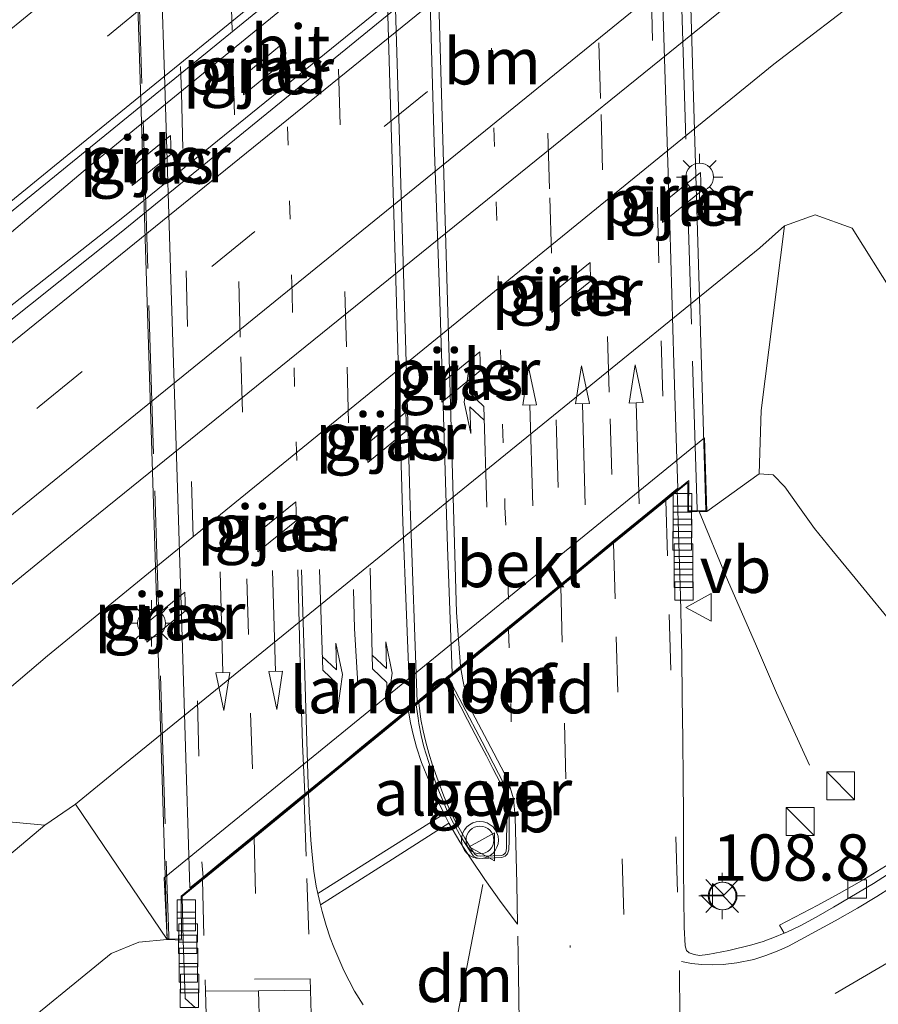
# Model space of a CAD drawing. Units: metres. Extents: x 169998 to 180005, y 482335 to 487502.
# Drawn here: x 172553 to 172599, y 483242 to 483295 of the extents above; entities that cross this region are included whole.
import ezdxf
from ezdxf.enums import TextEntityAlignment as Align

# ---------------------------------------------------------------- set-up
doc = ezdxf.new("R2010")
doc.units = ezdxf.units.M
for name, pattern in [('IE-TERREINAFSCHEIDING', [10, 8, -2]), ('VW-1-3_STREEP', [4, 1, -3]), ('VW-3-9_STREEP', [12, 3, -9])]:
    doc.linetypes.add(name, pattern=pattern)
doc.layers.get('0').update_dxf_attribs({"lineweight": 25})
for name, color, linetype, lineweight in [('B-ME-AM-KILOMETR-S-B1', 7, 'Continuous', 18), ('B-ME-BV-GELEIDECONSTRUCTIE-GELEIDERAIL-L-B1', 213, 'BV-GELEIDERAIL', 18), ('B-ME-GR-BOMENSTRUIKEN-GV-B6', 93, 'Continuous', 18), ('B-ME-GR-STRUIKEN-GV-B6', 93, 'Continuous', 18), ('B-ME-GW-KRUINLIJN-L-B1', 93, 'Continuous', 18), ('B-ME-IE-GRASLAND-GV-B6', 93, 'Continuous', 18), ('B-ME-IE-INRICHTINGSELEMENT-S-B1', 253, 'Continuous', 18), ('B-ME-IE-MEUBILAIR_WEGMEUBILAIR-LICHTMAST-S-B1', 8, 'Continuous', 18), ('B-ME-IE-MEUBILAIR_WEGMEUBILAIR-LICHTMAST-S-B2', 8, 'Continuous', 18), ('B-ME-IE-TERREINAFSCHEIDING-RASTERHEKWERK-L-B1', 8, 'IE-TERREINAFSCHEIDING', 18), ('B-ME-IE-TERREINAFSCHEIDING-RASTERHEKWERK-L-B2', 8, 'IE-TERREINAFSCHEIDING', 18), ('B-ME-KW-LANDHOOFD-GV-B6', 173, 'Continuous', 18), ('B-ME-KW-PIJLER-GV-B6', 173, 'Continuous', 18), ('B-ME-KW-VIADUCT-GV-B7', 173, 'Continuous', 18), ('B-ME-OB-BEKLEDING-GV-B6', 253, 'Continuous', 18), ('B-ME-VH-VERH_SOORT-BETON-OVERIG-GV-B6', 8, 'IE-TERREINAFSCHEIDING-NATUURLIJK-HOUTWAL', 18), ('B-ME-VH-VERH_SOORT-BETON-OVERIG-GV-B7', 8, 'IE-TERREINAFSCHEIDING-NATUURLIJK-HOUTWAL', 18), ('B-ME-VH-VERH_SOORT-BITUMEN-GV-B6', 8, 'IE-TERREINAFSCHEIDING-NATUURLIJK-HOUTWAL', 18), ('B-ME-VH-VERH_SOORT-BITUMEN-GV-B7', 8, 'Continuous', 18), ('B-ME-VH-VERH_SOORT-GV-B6', 8, 'Continuous', 18), ('B-ME-VV-KOLK-S-B1', 8, 'Continuous', 18), ('B-ME-VW-MARKERING-13STREEP-045-L-B1', 255, 'VW-1-3_STREEP', 18), ('B-ME-VW-MARKERING-13STREEP-045-L-B2', 255, 'VW-1-3_STREEP', 18), ('B-ME-VW-MARKERING-39STREEP-015-L-B1', 255, 'VW-3-9_STREEP', 18), ('B-ME-VW-MARKERING-39STREEP-015-L-B2', 255, 'VW-3-9_STREEP', 18), ('B-ME-VW-MARKERING-DRIEHOEK-L-B1', 7, 'VW-HAAIETAND70-R-B', 18), ('B-ME-VW-MARKERING-PIJLLI750-S-B2', 7, 'Continuous', 18), ('B-ME-VW-MARKERING-PIJLRD750-S-B2', 7, 'Continuous', 18), ('B-ME-VW-MARKERING-STREEP-015-L-B1', 7, 'Continuous', 18), ('B-ME-VW-MARKERING-STREEP-015-L-B2', 7, 'Continuous', 18), ('B-ME-VW-MEUBILAIR_WEGMEUBILAIR-RONA-S-B1', 8, 'Continuous', 18), ('B-ME-VW-MEUBILAIR_WEGMEUBILAIR-VERKEERSBORD-S-B1', 8, 'Continuous', 18), ('B-ME-VW-MEUBILAIR_WEGMEUBILAIR-VERKEERSLICHT-S-B1', 13, 'Continuous', 18)]:
    doc.layers.add(name, color=color, linetype=linetype, lineweight=lineweight)
doc.styles.add('NLCS-ISO', font='NLCS-ISO.TTF')
doc.linetypes.add('BV-GELEIDERAIL', pattern='A,10,-3,[108,NLCS.SHX,S=1,R=0,X=0,Y=0],-3', length=16)
doc.linetypes.add('IE-TERREINAFSCHEIDING-NATUURLIJK-HOUTWAL', pattern='A,7,-1.5,[67,NLCS.SHX,S=0.75,R=45,X=0,Y=0],-1.5,7,-1.5,[70,NLCS.SHX,S=0.75,R=0,X=0,Y=0],-1.5', length=20)
doc.linetypes.add('VW-HAAIETAND70-R-B', pattern='A,0,-0.5,[153,NLCS.SHX,S=1,R=180,X=-0.375,Y=0],-0.5', length=1)

# ---------------------------------------------------------------- blocks, each defined once
blk = doc.blocks.new('hecto')
for p, q in [((0, 0.625), (-0.625, 0)), ((0, -0.625), (0, 0.625)), ((-0.625, 0), (0.625, 0)), ((0.625, 0), (0, -0.625))]:
    blk.add_line(p, q)
blk = doc.blocks.new('pijll')
for p, q in [((5.7, 1.05, 0.1), (4, 0.75, 0.1)), ((4, 0.75, 0.1), (5.45, 0.75, 0.1)), ((5.45, 0.75, 0.1), (4.7, 0, 0.1)), ((6.2, 0.75, 0.1), (5.45, 0, 0.1)), ((7.5, 0.75, 0.1), (5.7, 1.05, 0.1)), ((7.5, 0.75, 0.1), (6.2, 0.75, 0.1)), ((0, 0, 0.1), (5.45, 0, 0.1))]:
    blk.add_line(p, q)
blk = doc.blocks.new('pijl')
for p, q in [((0, 0, 0.1), (5.45, 0, 0.1)), ((7.5, 0, 0.1), (5.45, 0.375, 0.1)), ((5.45, 0.375, 0.1), (5.45, -0.375, 0.1)), ((5.45, -0.375, 0.1), (7.5, 0, 0.1))]:
    blk.add_line(p, q)
blk = doc.blocks.new('kast')
blk.add_line((-0.75, -0.75), (0.75, 0.75))
blk.add_lwpolyline([(-0.75, 0.75), (0.75, 0.75), (0.75, -0.75), (-0.75, -0.75)], close=True)
blk = doc.blocks.new('verkeerslicht')
for radius in [1, 0.75]:
    blk.add_circle((0, 0), radius)
blk = doc.blocks.new('lantaarnpaal')
for p, q in [((0, 0.75), (0, 1.25)), ((-0.884, 0.884), (-0.53, 0.53)), ((0.53, 0.53), (0.884, 0.884)), ((-0.75, 0), (-1.25, 0)), ((0.75, 0), (1.25, 0)), ((-0.53, -0.53), (-0.884, -0.884)), ((0.53, -0.53), (0.884, -0.884)), ((0, -0.75), (0, -1.25))]:
    blk.add_line(p, q)
blk.add_circle((0, 0), 0.75)
blk = doc.blocks.new('kolk')
blk.add_lwpolyline([(-0.5, -0.5), (0.5, -0.5), (0.5, 0.5), (-0.5, 0.5)], close=True)
blk = doc.blocks.new('verkeersbord')
for p, q in [((0, 0.75), (-0.75, -0.625)), ((0.75, -0.625), (0, 0.75)), ((-0.75, -0.625), (0.75, -0.625))]:
    blk.add_line(p, q)
blk = doc.blocks.new('wegwijzer')
for q in [(0, 0.75), (-0.53, -0.53), (0.53, -0.53)]:
    blk.add_line((0, 0), q)
blk.add_circle((0, 0), 0.75)

msp = doc.modelspace()

# ---------------------------------------------------------------- linework, layer by layer
at = {"layer": 'B-ME-BV-GELEIDECONSTRUCTIE-GELEIDERAIL-L-B1'}
for points in [[(172321.629, 483093.824, 6.377), (172333.038, 483103.158, 6.401), (172347.438, 483114.912, 6.431), (172364.023, 483128.393, 6.512), (172383.663, 483144.378, 6.542), (172404.333, 483161.246, 6.557), (172425.037, 483178.134, 6.53), (172446.695, 483195.774, 6.539), (172464.294, 483210.103, 6.56), (172490.12, 483231.168, 6.593), (172515.944, 483252.245, 6.584), (172527.274, 483261.402, 6.596), (172533.21, 483266.87, 6.611), (172543.091, 483275.789, 6.692), (172549.062, 483281.086, 6.704), (172556.226, 483287.131, 6.68), (172590.286, 483314.934, 6.659), (172595.497, 483318.915, 6.653), (172600.847, 483322.94, 6.644), (172603.71, 483325.019, 6.635)], [(172527.274, 483261.402, 6.596), (172531.618, 483264.412, 6.599), (172538.075, 483269.181, 6.659), (172545.528, 483274.711, 6.668), (172551.916, 483279.537, 6.665), (172558.234, 483284.518, 6.638), (172589.294, 483309.697, 6.635), (172593.377, 483313.116, 6.668), (172598.398, 483317.489, 6.668), (172605.065, 483323.276, 6.651)], [(172506.433, 483218.114, 5.393), (172508.359, 483219.959, 5.543), (172510.301, 483221.698, 5.63), (172513.307, 483224.312, 5.807), (172516.272, 483226.985, 5.972), (172519.288, 483229.672, 6.128), (172522.23, 483232.379, 6.167), (172530.177, 483239.503, 6.182), (172542.068, 483250.141, 6.158), (172548.952, 483256.436, 6.149), (172554.067, 483260.788, 6.128), (172560.325, 483265.903, 6.089), (172593.288, 483292.731, 6.14), (172598.574, 483296.774, 6.146), (172605.006, 483301.503, 6.137), (172608.247, 483303.849, 5.972), (172613.628, 483307.826, 5.636), (172615.833, 483309.43, 5.498)]]:
    msp.add_polyline3d(points, dxfattribs=at)
at = {"layer": 'B-ME-GR-BOMENSTRUIKEN-GV-B6'}
for points in [[(172539.941, 483236.722, 5.493), (172543.084, 483241.982, 5.493), (172545.792, 483244.799, 5.47), (172553.923, 483251.64, 5.32), (172555.59, 483252.769, 5.373), (172560.541, 483245.465, 11.275)], [(172560.541, 483245.465, 11.275), (172559.007, 483245.328, 11.3), (172557.511, 483244.72, 11.267), (172551.742, 483240.008, 11.22)]]:
    msp.add_polyline3d(points, dxfattribs=at)
at = {"layer": 'B-ME-GR-STRUIKEN-GV-B6'}
msp.add_polyline3d([(172553.923, 483251.64, 5.32), (172545.792, 483244.799, 5.47), (172543.084, 483241.982, 5.493), (172539.941, 483236.722, 5.493), (172537.845, 483232.963, 5.52), (172534.367, 483229.849, 5.537), (172531.02, 483227.622, 5.533), (172509.674, 483214.507, 5.453), (172488.933, 483201.367, 5.503), (172470.5, 483189.51, 5.6), (172485.138, 483201.519, 5.427), (172497.979, 483209.6, 5.433), (172505.782, 483213.449, 5.447), (172519.571, 483222.532, 5.507), (172533.068, 483233.384, 5.43), (172539.181, 483240.224, 5.393), (172543.094, 483245.483, 5.483), (172551.385, 483251.869, 5.307), (172553.923, 483251.64, 5.32)], dxfattribs=at)
at = {"layer": 'B-ME-GW-KRUINLIJN-L-B1'}
msp.add_polyline3d([(172589.672, 483268.573, 11.339), (172592.494, 483270.604, 11.814), (172593.2592, 483270.5539, 11.9995), (172593.884, 483269.917, 12.14), (172594.5988, 483268.9105, 12.2414), (172595.494, 483267.65, 12.1665), (172596.4226, 483266.516, 12.0751), (172597.6827, 483264.9771, 11.8616), (172600.046, 483262.091, 11.3488), (172601.326, 483261.2791, 11.1841), (172602.9266, 483260.5851, 10.9975), (172604.5454, 483260.2811, 10.8219), (172606.1685, 483260.1627, 10.6389), (172607.6711, 483260.2991, 10.6061), (172609.1604, 483260.7939, 10.5624), (172610.8525, 483261.6282, 10.5355), (172612.304, 483262.689, 10.5082), (172615.1041, 483264.798, 10.3608), (172618.1144, 483267.7247, 10.2549), (172621.2547, 483271.6503, 10.0622), (172625.7147, 483277.5663, 9.8375), (172630.1209, 483283.3546, 9.565), (172633.0608, 483287.296, 9.4098)], dxfattribs=at)
at = {"layer": 'B-ME-IE-GRASLAND-GV-B6'}
for points in [[(172603.204, 483325.67, 5.732), (172603.71, 483325.019, 6.635), (172605.065, 483323.276, 6.651), (172605.625, 483322.556, 5.802), (172592.024, 483311.329, 5.738), (172557.965, 483283.579, 5.705), (172534.099, 483264.562, 5.705), (172512.009, 483246.577, 5.715), (172487.342, 483226.37, 5.752), (172462.114, 483205.956, 5.742), (172432.525, 483181.767, 5.701), (172404.094, 483158.628, 5.666), (172373.828, 483133.925, 5.702)], [(172381.801, 483145.055, 5.624), (172404.613, 483163.649, 5.609), (172426.22, 483181.217, 5.608), (172446.052, 483197.448, 5.657), (172470.171, 483216.942, 5.669), (172493.042, 483235.766, 5.622), (172514.719, 483253.358, 5.589), (172533.149, 483268.131, 5.589), (172551.933, 483284.612, 5.725), (172588.887, 483314.717, 5.729), (172603.204, 483325.67, 5.732)], [(172386.205, 483129.38, 5.404), (172407.93, 483147.102, 5.351), (172431.726, 483166.396, 5.405), (172451.771, 483182.739, 5.447), (172467.578, 483195.647, 5.391), (172491.51, 483215.111, 5.385), (172523.403, 483241.182, 5.418), (172555.514, 483267.397, 5.455), (172612.632, 483313.546, 5.505), (172615.833, 483309.43, 5.498), (172620.935, 483302.871, 4.923), (172613.887, 483294.484, 5.086), (172610.233, 483290.094, 5.024), (172607.433, 483284.453, 4.935), (172605.74, 483278.942, 5.034), (172604.911, 483276.277, 5.257), (172603.949, 483272.668, 7.1405)], [(172564.618, 483292.07, 5.925), (172564.65, 483291.071, 5.925), (172566.741, 483292.78, 5.925), (172566.709, 483293.78, 5.925), (172564.618, 483292.07, 5.925)], [(172560.744, 483287.877, 5.925), (172560.713, 483288.877, 5.925), (172558.622, 483287.167, 5.925), (172558.654, 483286.168, 5.925), (172560.744, 483287.877, 5.925)], [(172587.277, 483284.173, 5.499), (172589.365, 483285.873, 5.499), (172589.333, 483286.882, 5.499), (172587.245, 483285.183, 5.499), (172587.277, 483284.173, 5.499)], [(172603.949, 483272.668, 7.1405), (172601.218, 483276.37, 5.467), (172599.745, 483280.346, 5.36), (172597.53, 483283.871, 5.317), (172595.527, 483284.6, 5.303), (172593.875, 483283.994, 5.33), (172592.538, 483282.819, 5.327), (172558.252, 483254.953, 5.377), (172555.59, 483252.769, 5.373), (172553.923, 483251.64, 5.32), (172551.385, 483251.869, 5.307), (172543.094, 483245.483, 5.483), (172539.181, 483240.224, 5.393)], [(172592.494, 483270.604, 11.814), (172592.616, 483274.035, 10.497), (172593.875, 483283.994, 5.33), (172595.527, 483284.6, 5.303), (172597.53, 483283.871, 5.317), (172599.745, 483280.346, 5.36)], [(172581.312, 483279.319, 5.499), (172583.4, 483281.019, 5.499), (172583.368, 483282.028, 5.499), (172581.28, 483280.329, 5.499), (172581.312, 483279.319, 5.499)], [(172577.427, 483277.193, 5.499), (172575.338, 483275.494, 5.499), (172575.371, 483274.484, 5.499), (172577.459, 483276.184, 5.499), (172577.427, 483277.193, 5.499)], [(172573.456, 483272.926, 5.499), (172573.424, 483273.935, 5.499), (172571.336, 483272.236, 5.499), (172571.368, 483271.227, 5.499), (172573.456, 483272.926, 5.499)], [(172589.672, 483268.573, 11.339), (172592.494, 483270.604, 11.814), (172593.2592, 483270.5539, 11.9995), (172593.884, 483269.917, 12.14), (172594.5988, 483268.9105, 12.2414), (172595.494, 483267.65, 12.1665), (172596.4226, 483266.516, 12.0751), (172597.6827, 483264.9771, 11.8616), (172600.046, 483262.091, 11.3488)], [(172600.046, 483262.091, 11.3488), (172597.6827, 483264.9771, 11.8616), (172596.4226, 483266.516, 12.0751), (172595.494, 483267.65, 12.1665), (172594.5988, 483268.9105, 12.2414), (172593.884, 483269.917, 12.14), (172593.2592, 483270.5539, 11.9995), (172592.494, 483270.604, 11.814)], [(172600.2538, 483250.013, 10.833), (172598.149, 483248.701, 10.896), (172596.8187, 483247.9497, 10.9719), (172595.665, 483247.325, 11.027), (172593.6053, 483246.2464, 11.135), (172593.8562, 483245.8132, 11.1081), (172593.333, 483245.6032, 11.133), (172592.7115, 483245.3684, 11.1665), (172592.108, 483245.1815, 11.199), (172590.872, 483244.872, 11.26), (172589.7337, 483244.6663, 11.293), (172589.2853, 483244.6084, 11.271), (172588.9905, 483244.6578, 11.2906), (172588.7299, 483244.7467, 11.312), (172588.5792, 483244.8842, 11.3135), (172588.5088, 483245.1366, 11.316), (172588.4522, 483246.135, 11.32), (172588.4307, 483247.755, 11.322), (172588.421, 483249.163, 11.33), (172588.4221, 483250.983, 11.331), (172588.4173, 483252.251, 11.337), (172588.404, 483254.072, 11.345), (172588.3775, 483256.3, 11.353), (172588.3436, 483258.525, 11.373), (172588.3202, 483260.765, 11.389), (172588.2558, 483264.014, 11.416), (172588.171, 483266.864, 11.441), (172588.0884, 483269.2376, 11.4565), (172588.0702, 483269.674, 11.458), (172588.656, 483270.144, 11.281), (172588.645, 483268.554, 11.357), (172589.2552, 483268.5686, 11.6972), (172589.672, 483268.573, 11.339)], [(172565.394, 483267.401, 5.499), (172565.426, 483266.392, 5.499), (172567.514, 483268.091, 5.499), (172567.482, 483269.101, 5.499), (172565.394, 483267.401, 5.499)], [(172561.526, 483263.218, 5.499), (172561.494, 483264.227, 5.499), (172559.406, 483262.527, 5.499), (172559.438, 483261.518, 5.499), (172561.526, 483263.218, 5.499)], [(172551.742, 483240.008, 11.22), (172557.511, 483244.72, 11.267), (172559.007, 483245.328, 11.3), (172560.541, 483245.465, 11.275), (172561.3924, 483245.4311, 11.3479), (172561.5087, 483242.2771, 11.326), (172562.0575, 483241.7839, 11.343)]]:
    msp.add_polyline3d(points, dxfattribs=at)
at = {"layer": 'B-ME-IE-TERREINAFSCHEIDING-RASTERHEKWERK-L-B1'}
msp.add_polyline3d([(172589.2552, 483268.5686, 11.6972), (172590.7207, 483265.0556, 11.5308), (172592.2959, 483261.4319, 11.4207), (172593.4438, 483258.7852, 11.3277), (172595.227, 483254.873, 11.2113)], dxfattribs=at)
at = {"layer": 'B-ME-IE-TERREINAFSCHEIDING-RASTERHEKWERK-L-B2'}
for points in [[(172589.149, 483268.629, 11.348), (172589.146, 483268.688, 11.484), (172586.768, 483346.803, 11.709)], [(172557.987, 483329.668, 11.639), (172560.617, 483245.655, 11.564), (172560.625, 483245.52, 11.395)]]:
    msp.add_polyline3d(points, dxfattribs=at)
at = {"layer": 'B-ME-KW-LANDHOOFD-GV-B6'}
msp.add_polyline3d([(172561.3924, 483245.4311, 11.3479), (172560.541, 483245.465, 11.275), (172560.382, 483248.794, 10.056), (172589.553, 483272.559, 10.056), (172589.672, 483268.573, 11.339), (172589.2552, 483268.5686, 11.6972), (172588.645, 483268.554, 11.357), (172588.656, 483270.144, 11.281), (172588.0702, 483269.674, 11.458), (172587.4675, 483269.1781, 11.4692), (172584.6395, 483266.8626, 11.5321), (172581.7851, 483264.5222, 11.5902), (172578.97, 483262.2151, 11.6488), (172576.3856, 483260.1022, 11.702), (172575.7416, 483259.5741, 11.698), (172575.6208, 483259.4752, 11.821), (172574.1171, 483258.2419, 11.814), (172573.9855, 483258.134, 11.7359), (172573.5725, 483257.7961, 11.709), (172568.1641, 483253.3623, 11.5769), (172567.931, 483253.1782, 11.589), (172565.2306, 483250.9601, 11.5142), (172562.4371, 483248.6845, 11.4263), (172561.341, 483247.783, 11.2), (172561.3924, 483245.4311, 11.3479)], dxfattribs=at)
at = {"layer": 'B-ME-KW-PIJLER-GV-B6'}
for points in [[(172564.618, 483292.07, 5.925), (172566.709, 483293.78, 5.925), (172566.741, 483292.78, 5.925), (172564.65, 483291.071, 5.925), (172564.618, 483292.07, 5.925)], [(172560.744, 483287.877, 5.925), (172558.654, 483286.168, 5.925), (172558.622, 483287.167, 5.925), (172560.713, 483288.877, 5.925), (172560.744, 483287.877, 5.925)], [(172587.277, 483284.173, 5.499), (172587.245, 483285.183, 5.499), (172589.333, 483286.882, 5.499), (172589.365, 483285.873, 5.499), (172587.277, 483284.173, 5.499)], [(172581.312, 483279.319, 5.499), (172581.28, 483280.329, 5.499), (172583.368, 483282.028, 5.499), (172583.4, 483281.019, 5.499), (172581.312, 483279.319, 5.499)], [(172577.427, 483277.193, 5.499), (172577.459, 483276.184, 5.499), (172575.371, 483274.484, 5.499), (172575.338, 483275.494, 5.499), (172577.427, 483277.193, 5.499)], [(172573.456, 483272.926, 5.499), (172571.368, 483271.227, 5.499), (172571.336, 483272.236, 5.499), (172573.424, 483273.935, 5.499), (172573.456, 483272.926, 5.499)], [(172565.394, 483267.401, 5.499), (172567.482, 483269.101, 5.499), (172567.514, 483268.091, 5.499), (172565.426, 483266.392, 5.499), (172565.394, 483267.401, 5.499)], [(172561.526, 483263.218, 5.499), (172559.438, 483261.518, 5.499), (172559.406, 483262.527, 5.499), (172561.494, 483264.227, 5.499), (172561.526, 483263.218, 5.499)]]:
    msp.add_polyline3d(points, dxfattribs=at)
at = {"layer": 'B-ME-KW-VIADUCT-GV-B7'}
msp.add_polyline3d([(172586.578, 483353.137, 11.577), (172587.103, 483353.151, 11.573), (172589.621, 483268.622, 11.339), (172589.148, 483268.613, 11.348), (172588.695, 483268.605, 11.357), (172588.706, 483270.25, 11.281), (172561.291, 483247.807, 11.2), (172561.307, 483245.487, 11.243), (172560.623, 483245.501, 11.395), (172560.536, 483245.503, 11.414), (172557.882, 483329.711, 11.641), (172557.964, 483329.714, 11.639), (172559.129, 483329.743, 11.623), (172559.231, 483328.522, 11.507), (172585.799, 483350.135, 11.54), (172585.856, 483353.119, 11.583), (172586.578, 483353.137, 11.577)], dxfattribs=at)
at = {"layer": 'B-ME-OB-BEKLEDING-GV-B6'}
msp.add_polyline3d([(172589.672, 483268.573, 11.339), (172589.553, 483272.559, 10.056), (172560.382, 483248.794, 10.056), (172560.541, 483245.465, 11.275), (172555.59, 483252.769, 5.373), (172558.252, 483254.953, 5.377), (172592.538, 483282.819, 5.327), (172593.875, 483283.994, 5.33), (172592.616, 483274.035, 10.497), (172592.494, 483270.604, 11.814), (172589.672, 483268.573, 11.339)], dxfattribs=at)
at = {"layer": 'B-ME-VH-VERH_SOORT-BETON-OVERIG-GV-B6'}
for points in [[(172573.9855, 483258.134, 11.7359), (172574.1171, 483258.2419, 11.814), (172574.231, 483257.35, 11.824), (172574.352, 483256.737, 11.819), (172574.503, 483256.122, 11.81), (172574.667, 483255.527, 11.802), (172574.864, 483254.884, 11.787), (172575.161, 483254.03, 11.769), (172575.479, 483253.213, 11.745), (172575.805, 483252.449, 11.739), (172576.0205, 483252.008, 11.7291), (172576.234, 483251.602, 11.72), (172576.617, 483250.932, 11.706), (172577.0265, 483250.2644, 11.688), (172577.1494, 483250.0798, 11.6826), (172577.2836, 483249.9876, 11.6771), (172577.4336, 483249.9672, 11.673), (172578.139, 483249.99, 11.671), (172578.6011, 483250.0087, 11.671), (172578.685, 483250.0394, 11.6662), (172578.7528, 483250.0897, 11.653), (172578.8083, 483250.1533, 11.6526), (172578.84, 483250.231, 11.652), (172578.857, 483250.429, 11.648), (172578.8629, 483250.8936, 11.634), (172578.871, 483251.587, 11.635), (172578.87, 483252.081, 11.644), (172578.872, 483252.801, 11.646), (172578.851, 483253.093, 11.653), (172578.8174, 483253.3028, 11.66), (172578.7666, 483253.4591, 11.661), (172578.702, 483253.606, 11.662), (172578.126, 483254.71, 11.692), (172577.7739, 483255.381, 11.705), (172577.3871, 483256.128, 11.735), (172576.7567, 483257.334, 11.774), (172576.3944, 483258.029, 11.792), (172576.038, 483258.7121, 11.8082), (172575.6208, 483259.4752, 11.821), (172575.7416, 483259.5741, 11.698), (172576.1118, 483258.8753, 11.6881), (172576.8667, 483257.429, 11.657), (172577.538, 483256.139, 11.616), (172578.4256, 483254.436, 11.584), (172578.731, 483253.846, 11.573), (172578.8881, 483253.4754, 11.564), (172578.9532, 483253.2521, 11.558), (172578.9856, 483252.97, 11.558), (172578.9951, 483252.106, 11.548), (172579.0008, 483250.837, 11.537), (172578.9877, 483250.3132, 11.539), (172578.9137, 483250.0918, 11.538), (172578.7842, 483249.9603, 11.545), (172578.6099, 483249.9041, 11.554), (172577.545, 483249.844, 11.585), (172577.3201, 483249.8576, 11.596), (172577.1971, 483249.898, 11.5976), (172577.0791, 483249.976, 11.599), (172576.9466, 483250.1521, 11.61), (172576.4081, 483250.9994, 11.617), (172576.1204, 483251.511, 11.625), (172575.889, 483251.949, 11.627), (172575.6245, 483252.499, 11.647), (172575.247, 483253.405, 11.66), (172574.8487, 483254.45, 11.68), (172574.6418, 483255.071, 11.681), (172574.401, 483255.875, 11.701), (172574.2492, 483256.49, 11.705), (172574.1296, 483257.1391, 11.7058), (172574.0839, 483257.4272, 11.7117), (172573.9855, 483258.134, 11.7359)], [(172600.196, 483249.4577, 10.85), (172598.681, 483248.49, 10.906), (172596.516, 483247.216, 11), (172595.577, 483246.6775, 11.035), (172594.718, 483246.215, 11.067), (172593.9976, 483245.87, 11.1013), (172593.8562, 483245.8132, 11.1081), (172593.6053, 483246.2464, 11.135), (172595.665, 483247.325, 11.027), (172596.8187, 483247.9497, 10.9719), (172598.149, 483248.701, 10.896), (172600.2538, 483250.013, 10.833)]]:
    msp.add_polyline3d(points, dxfattribs=at)
at = {"layer": 'B-ME-VH-VERH_SOORT-BETON-OVERIG-GV-B7'}
for points in [[(172574.0288, 483258.2986, 11.7144), (172573.6558, 483268.85, 11.781), (172573.4388, 483276.633, 11.829), (172573.1424, 483286.858, 11.894), (172572.8819, 483295.117, 11.898), (172572.6868, 483301.496, 11.927)], [(172574.6627, 483298.572, 11.882), (172574.9608, 483288.472, 11.856), (172575.2408, 483280.479, 11.825), (172575.4304, 483274.296, 11.796), (172575.665, 483266.658, 11.771), (172575.9227, 483259.8496, 11.7282), (172575.735, 483259.696, 11.62), (172574.202, 483258.44, 11.63), (172574.0288, 483258.2986, 11.7144)]]:
    msp.add_polyline3d(points, dxfattribs=at)
at = {"layer": 'B-ME-VH-VERH_SOORT-BITUMEN-GV-B6'}
for points in [[(172477.009, 483237.574, 5.432), (172497.261, 483254.113, 5.416), (172522.062, 483274.154, 5.41), (172549.153, 483296.246, 5.453), (172596.072, 483334.84, 5.505), (172603.204, 483325.67, 5.732), (172588.887, 483314.717, 5.729), (172551.933, 483284.612, 5.725), (172533.149, 483268.131, 5.589), (172514.719, 483253.358, 5.589), (172493.042, 483235.766, 5.622)], [(172373.828, 483133.925, 5.702), (172404.094, 483158.628, 5.666), (172432.525, 483181.767, 5.701), (172462.114, 483205.956, 5.742), (172487.342, 483226.37, 5.752), (172512.009, 483246.577, 5.715), (172534.099, 483264.562, 5.705), (172557.965, 483283.579, 5.705), (172592.024, 483311.329, 5.738), (172605.625, 483322.556, 5.802), (172606.38, 483321.585, 5.752), (172608.555, 483318.789, 5.723), (172610.791, 483315.914, 5.627), (172612.632, 483313.546, 5.505), (172555.514, 483267.397, 5.455), (172523.403, 483241.182, 5.418), (172491.51, 483215.111, 5.385), (172467.578, 483195.647, 5.391), (172451.771, 483182.739, 5.447), (172431.726, 483166.396, 5.405), (172407.93, 483147.102, 5.351), (172386.205, 483129.38, 5.404)], [(172562.0575, 483241.7839, 11.343), (172561.5087, 483242.2771, 11.326), (172561.3924, 483245.4311, 11.3479), (172561.341, 483247.783, 11.2), (172562.4371, 483248.6845, 11.4263), (172565.2306, 483250.9601, 11.5142), (172567.931, 483253.1782, 11.589), (172568.1641, 483253.3623, 11.5769), (172573.5725, 483257.7961, 11.709), (172573.9855, 483258.134, 11.7359), (172574.0839, 483257.4272, 11.7117), (172574.1296, 483257.1391, 11.7058), (172574.2492, 483256.49, 11.705), (172574.401, 483255.875, 11.701), (172574.6418, 483255.071, 11.681), (172574.8487, 483254.45, 11.68), (172575.247, 483253.405, 11.66), (172575.6245, 483252.499, 11.647), (172575.889, 483251.949, 11.627), (172576.1204, 483251.511, 11.625), (172576.4081, 483250.9994, 11.617), (172576.9466, 483250.1521, 11.61), (172577.0791, 483249.976, 11.599), (172577.1971, 483249.898, 11.5976), (172577.3201, 483249.8576, 11.596), (172577.545, 483249.844, 11.585), (172578.6099, 483249.9041, 11.554), (172578.7842, 483249.9603, 11.545), (172578.9137, 483250.0918, 11.538), (172578.9877, 483250.3132, 11.539), (172579.0008, 483250.837, 11.537), (172578.9951, 483252.106, 11.548), (172578.9856, 483252.97, 11.558), (172578.9532, 483253.2521, 11.558), (172578.8881, 483253.4754, 11.564), (172578.731, 483253.846, 11.573), (172578.4256, 483254.436, 11.584), (172577.538, 483256.139, 11.616), (172576.8667, 483257.429, 11.657), (172576.1118, 483258.8753, 11.6881), (172575.7416, 483259.5741, 11.698), (172576.3856, 483260.1022, 11.702), (172578.97, 483262.2151, 11.6488), (172581.7851, 483264.5222, 11.5902), (172584.6395, 483266.8626, 11.5321), (172587.4675, 483269.1781, 11.4692), (172588.0702, 483269.674, 11.458)], [(172588.0702, 483269.674, 11.458), (172588.0884, 483269.2376, 11.4565), (172588.171, 483266.864, 11.441), (172588.2558, 483264.014, 11.416), (172588.3202, 483260.765, 11.389), (172588.3436, 483258.525, 11.373), (172588.3775, 483256.3, 11.353), (172588.404, 483254.072, 11.345), (172588.4173, 483252.251, 11.337), (172588.4221, 483250.983, 11.331), (172588.421, 483249.163, 11.33), (172588.4307, 483247.755, 11.322), (172588.4522, 483246.135, 11.32), (172588.5088, 483245.1366, 11.316), (172588.5792, 483244.8842, 11.3135), (172588.7299, 483244.7467, 11.312), (172588.9905, 483244.6578, 11.2906), (172589.2853, 483244.6084, 11.271), (172589.7337, 483244.6663, 11.293), (172590.872, 483244.872, 11.26), (172592.108, 483245.1815, 11.199), (172592.7115, 483245.3684, 11.1665), (172593.333, 483245.6032, 11.133), (172593.8562, 483245.8132, 11.1081), (172593.9976, 483245.87, 11.1013), (172594.718, 483246.215, 11.067), (172595.577, 483246.6775, 11.035), (172596.516, 483247.216, 11), (172598.681, 483248.49, 10.906), (172600.196, 483249.4577, 10.85)]]:
    msp.add_polyline3d(points, dxfattribs=at)
at = {"layer": 'B-ME-VH-VERH_SOORT-BITUMEN-GV-B7'}
for points in [[(172574.0288, 483258.2986, 11.7144), (172573.6496, 483257.9886, 11.7268), (172573.196, 483257.617, 11.521), (172571.036, 483255.8488, 11.6988), (172570.142, 483255.117, 11.505), (172569.886, 483254.907, 11.477), (172568.1593, 483253.4943, 11.576), (172567.961, 483253.332, 11.5933), (172566.578, 483252.199, 11.335), (172565.2688, 483251.1262, 11.5179), (172563.215, 483249.446, 11.205), (172562.4816, 483248.844, 11.4315), (172561.7563, 483248.2525, 11.3816), (172561.5775, 483254.091, 11.425), (172561.355, 483261.198, 11.436), (172561.0738, 483270.437, 11.511), (172560.757, 483280.532, 11.561), (172560.4012, 483291.605, 11.564), (172560.0202, 483303.582, 11.614)], [(172587.0646, 483303.511, 11.585), (172587.3886, 483293.022, 11.561), (172587.67, 483284.061, 11.518), (172587.9009, 483276.572, 11.502), (172588.0639, 483271.4046, 11.4733), (172588.1181, 483269.8336, 11.4682), (172587.4705, 483269.3037, 11.4723), (172586.767, 483268.728, 11.275), (172584.6603, 483267.0028, 11.5363), (172583.403, 483265.973, 11.37), (172581.8242, 483264.6804, 11.5947), (172579.88, 483263.089, 11.444), (172579.0287, 483262.3922, 11.6555), (172578.275, 483261.775, 11.677), (172576.706, 483260.49, 11.472), (172576.3773, 483260.2215, 11.726), (172575.9227, 483259.8496, 11.7282), (172575.665, 483266.658, 11.771), (172575.4304, 483274.296, 11.796), (172575.2408, 483280.479, 11.825), (172574.9608, 483288.472, 11.856), (172574.6627, 483298.572, 11.882)], [(172572.6868, 483301.496, 11.927), (172572.8819, 483295.117, 11.898), (172573.1424, 483286.858, 11.894), (172573.4388, 483276.633, 11.829), (172573.6558, 483268.85, 11.781), (172574.0288, 483258.2986, 11.7144)]]:
    msp.add_polyline3d(points, dxfattribs=at)
at = {"layer": 'B-ME-VH-VERH_SOORT-GV-B6'}
msp.add_polyline3d([(172574.1171, 483258.2419, 11.814), (172575.6208, 483259.4752, 11.821), (172576.038, 483258.7121, 11.8082), (172576.3944, 483258.029, 11.792), (172576.7567, 483257.334, 11.774), (172577.3871, 483256.128, 11.735), (172577.7739, 483255.381, 11.705), (172578.126, 483254.71, 11.692), (172578.702, 483253.606, 11.662), (172578.7666, 483253.4591, 11.661), (172578.8174, 483253.3028, 11.66), (172578.851, 483253.093, 11.653), (172578.872, 483252.801, 11.646), (172578.87, 483252.081, 11.644), (172578.871, 483251.587, 11.635), (172578.8629, 483250.8936, 11.634), (172578.857, 483250.429, 11.648), (172578.84, 483250.231, 11.652), (172578.8083, 483250.1533, 11.6526), (172578.7528, 483250.0897, 11.653), (172578.685, 483250.0394, 11.6662), (172578.6011, 483250.0087, 11.671), (172578.139, 483249.99, 11.671), (172577.4336, 483249.9672, 11.673), (172577.2836, 483249.9876, 11.6771), (172577.1494, 483250.0798, 11.6826), (172577.0265, 483250.2644, 11.688), (172576.617, 483250.932, 11.706), (172576.234, 483251.602, 11.72), (172576.0205, 483252.008, 11.7291), (172575.805, 483252.449, 11.739), (172575.479, 483253.213, 11.745), (172575.161, 483254.03, 11.769), (172574.864, 483254.884, 11.787), (172574.667, 483255.527, 11.802), (172574.503, 483256.122, 11.81), (172574.352, 483256.737, 11.819), (172574.231, 483257.35, 11.824), (172574.1171, 483258.2419, 11.814)], dxfattribs=at)
at = {"layer": 'B-ME-VW-MARKERING-13STREEP-045-L-B1'}
msp.add_line((172578.97, 483262.2151, 11.6488), (172579.128, 483256.807, 11.598), dxfattribs=at)
at = {"layer": 'B-ME-VW-MARKERING-13STREEP-045-L-B2'}
for points in [[(172565.8031, 483333.8042, 11.8527), (172566.1713, 483320.979, 11.824), (172566.4951, 483308.862, 11.829), (172566.9296, 483293.349, 11.74), (172567.2802, 483280.326, 11.737), (172567.623, 483267.952, 11.651)], [(172577.135, 483325.587, 11.883), (172577.3738, 483317.195, 11.877), (172577.709, 483305.59, 11.825), (172578.064, 483293.289, 11.799), (172578.5348, 483277.283, 11.731), (172578.7765, 483268.835, 11.711), (172579.0287, 483262.3922, 11.6555)]]:
    msp.add_polyline3d(points, dxfattribs=at)
at = {"layer": 'B-ME-VW-MARKERING-39STREEP-015-L-B1'}
for p, q in [((172565.2306, 483250.9601, 11.5142), (172565.3776, 483245.6769, 11.483)), ((172568.2583, 483243.345, 11.5168), (172562.5832, 483243.3013, 11.3842))]:
    msp.add_line(p, q, dxfattribs=at)
for points in [[(172600.3892, 483329.2891, 5.8633), (172587.5369, 483318.8983, 5.8527), (172549.6324, 483287.981, 5.8492), (172511.7153, 483257.0433, 5.7952), (172473.7838, 483226.0937, 5.7731), (172435.8234, 483195.1695, 5.7597), (172397.883, 483164.2506, 5.743), (172360.0458, 483133.376, 5.7435), (172322.1715, 483102.4463, 5.7192), (172317.7027, 483098.8041, 5.7158)], [(172325.786, 483088.551, 5.75), (172347.409, 483106.208, 5.654), (172357.418, 483114.382, 5.609), (172385.415, 483137.232, 5.609), (172413.482, 483160.109, 5.624), (172441.476, 483182.926, 5.577), (172469.318, 483205.592, 5.63), (172497.422, 483228.498, 5.615), (172525.578, 483251.415, 5.63), (172553.623, 483274.243, 5.661), (172600.499, 483312.288, 5.642), (172603.7645, 483314.9073, 5.8995), (172608.5597, 483318.7829, 5.8841)], [(172637.0951, 483282.0913, 9.5968), (172636.6067, 483281.373, 9.6189), (172634.2636, 483278.0028, 9.7225), (172632.2045, 483275.127, 9.811), (172629.7323, 483271.8466, 9.9089), (172628.1627, 483269.8301, 9.9691), (172626.039, 483267.219, 10.047), (172624.3299, 483265.2269, 10.1188), (172621.6774, 483262.3234, 10.2234), (172619.6532, 483260.2132, 10.2995), (172617.6839, 483258.256, 10.37), (172615.6895, 483256.3567, 10.4551), (172612.9632, 483253.912, 10.5646), (172611.1165, 483252.3487, 10.6346), (172608.7939, 483250.533, 10.716), (172606.3492, 483248.7202, 10.7975), (172603.8377, 483246.9799, 10.8757), (172601.2609, 483245.3022, 10.9511), (172599.045, 483243.969, 11.011), (172596.606, 483242.5495, 11.092)], [(172587.4675, 483269.1781, 11.4692), (172587.6512, 483263.011, 11.427), (172588.1093, 483247.476, 11.335)], [(172584.6395, 483266.8626, 11.5321), (172584.7829, 483261.815, 11.49), (172585.246, 483244.936, 11.409)], [(172581.7851, 483264.5222, 11.5902), (172581.9865, 483257.145, 11.534), (172582.2964, 483245.038, 11.482)], [(172567.931, 483253.1782, 11.589), (172567.9376, 483252.974, 11.5875), (172568.0738, 483248.7544, 11.5563), (172568.2583, 483243.345, 11.5168), (172568.2764, 483242.7266, 11.5129), (172568.387, 483238.95, 11.489)], [(172571.1113, 483241.9432, 11.5555), (172570.652, 483242.686, 11.555), (172570.07, 483243.803, 11.552), (172569.5274, 483245.0589, 11.5537), (172569.3393, 483245.5591, 11.5548), (172569.1173, 483246.2254, 11.5568), (172568.902, 483246.987, 11.559), (172568.8155, 483247.3392, 11.5619), (172568.6742, 483247.9464, 11.5668), (172568.5899, 483248.341, 11.57), (172568.4624, 483249.1551, 11.5739), (172568.3578, 483250.038, 11.5782), (172568.2872, 483250.825, 11.582), (172568.2019, 483252.3724, 11.5789), (172568.1641, 483253.3623, 11.5769)], [(172562.4371, 483248.6845, 11.4263), (172562.5832, 483243.3013, 11.3842), (172562.6, 483242.6829, 11.3794), (172562.6568, 483240.587, 11.363), (172562.914, 483231.12, 11.306)], [(172579.663, 483228.195, 11.404), (172579.6601, 483230.95, 11.433), (172579.6513, 483232.994, 11.448), (172579.622, 483235.203, 11.46), (172579.5716, 483238.538, 11.491), (172579.5348, 483241.029, 11.518), (172579.5023, 483243.568, 11.534), (172579.4645, 483245.642, 11.54)], [(172588.323, 483234.96, 11.354), (172588.261, 483238.08, 11.352), (172588.2228, 483241.391, 11.335), (172588.2069, 483243.795, 11.338)], [(172568.2764, 483242.7266, 11.5129), (172565.4587, 483242.7049, 11.4466), (172562.6, 483242.6829, 11.3794)], [(172565.4587, 483242.7049, 11.4466), (172565.7189, 483233.5905, 11.379), (172566.1587, 483217.9235, 11.2822), (172566.2895, 483211.9469, 11.2344), (172566.3253, 483206.4492, 11.1894), (172566.3126, 483202.8983, 11.163), (172566.247, 483197.549, 11.121), (172565.9356, 483189.8975, 11.0615), (172565.5046, 483182.5752, 11.011)]]:
    msp.add_polyline3d(points, dxfattribs=at)
at = {"layer": 'B-ME-VW-MARKERING-39STREEP-015-L-B2'}
for points in [[(172585.0973, 483349.4992, 11.7137), (172585.2858, 483344.336, 11.719), (172585.6523, 483332.2622, 11.6935), (172585.9451, 483321.157, 11.67), (172586.3156, 483308.6955, 11.6292), (172586.6633, 483296.998, 11.591), (172587.2109, 483277.7955, 11.5281), (172587.4705, 483269.3037, 11.4723)], [(172582.2298, 483347.1665, 11.7773), (172582.5661, 483337.737, 11.773), (172582.9317, 483325.435, 11.746), (172583.2177, 483315.5143, 11.7085), (172583.4958, 483305.873, 11.672), (172583.9624, 483290.014, 11.635), (172584.449, 483273.571, 11.588), (172584.6603, 483267.0028, 11.5363)], [(172579.4339, 483344.8915, 11.8501), (172579.6678, 483337.41, 11.843), (172580.035, 483325.238, 11.82), (172580.3775, 483313.663, 11.792), (172580.7476, 483300.992, 11.738), (172581.1998, 483285.514, 11.692), (172581.5571, 483272.8751, 11.6538), (172581.8242, 483264.6804, 11.5947)], [(172568.5541, 483336.0421, 11.9096), (172568.8922, 483324.067, 11.898), (172569.2191, 483312.244, 11.899), (172569.786, 483292.456, 11.827), (172570.2472, 483276.364, 11.773), (172570.6486, 483262.253, 11.7049), (172571.036, 483255.8488, 11.6988)], [(172562.9724, 483331.5013, 11.7686), (172563.2295, 483324.1246, 11.7565), (172563.6238, 483309.535, 11.7273), (172564.082, 483292.99, 11.678), (172564.5119, 483276.933, 11.656), (172565.0433, 483257.689, 11.554), (172565.2688, 483251.1262, 11.5179)], [(172560.2413, 483329.2802, 11.7024), (172560.3976, 483324.638, 11.702), (172560.6691, 483314.569, 11.657), (172560.9367, 483304.601, 11.665), (172561.3028, 483291.1815, 11.6271), (172561.5536, 483281.564, 11.6), (172561.8533, 483270.1941, 11.5358), (172562.17, 483258.364, 11.469), (172562.4105, 483249.663, 11.434), (172562.4816, 483248.844, 11.4315)]]:
    msp.add_polyline3d(points, dxfattribs=at)
at = {"layer": 'B-ME-VW-MARKERING-DRIEHOEK-L-B1'}
msp.add_polyline3d([(172575.593, 483238.181, 11.547), (172576.613, 483243.419, 11.599), (172577.578, 483248.434, 11.577)], dxfattribs=at)
at = {"layer": 'B-ME-VW-MARKERING-STREEP-015-L-B1'}
for points in [[(172598.1632, 483332.1513, 5.7905), (172564.245, 483304.5503, 5.776), (172526.2941, 483273.5724, 5.7331), (172488.4593, 483242.723, 5.7039), (172450.5819, 483211.8365, 5.6841), (172412.7021, 483180.9592, 5.662), (172374.7977, 483150.0407, 5.6647), (172336.924, 483119.1571, 5.6274)], [(172602.6263, 483326.4128, 5.9133), (172593.0036, 483318.6214, 5.9128), (172555.1368, 483287.8013, 5.9011), (172517.2639, 483256.8971, 5.8565), (172479.407, 483226.0293, 5.833), (172441.4675, 483195.0971, 5.8186), (172403.5273, 483164.1751, 5.8049), (172365.6756, 483133.3144, 5.8067), (172327.8554, 483102.4561, 5.7682), (172319.9239, 483095.9867, 5.764)], [(172606.38, 483321.585, 5.752), (172551.096, 483276.848, 5.692), (172520.134, 483251.617, 5.651), (172491.076, 483227.975, 5.708), (172458.14, 483201.127, 5.676), (172424.822, 483174.002, 5.647), (172398.467, 483152.501, 5.642), (172376.252, 483134.446, 5.614), (172349.584, 483112.694, 5.687), (172345.889, 483109.685, 5.696)], [(172610.7796, 483315.9287, 5.8092), (172606.1119, 483312.1841, 5.8128), (172596.53, 483304.43, 5.585), (172535.902, 483255.219, 5.517)], [(172576.3856, 483260.1022, 11.702), (172576.5011, 483259.4876, 11.6966), (172576.662, 483258.694, 11.683), (172577.003, 483257.737, 11.662), (172578.1718, 483255.5331, 11.609), (172578.7674, 483254.394, 11.5856), (172579.0643, 483253.6679, 11.5722), (172579.231, 483253.067, 11.562), (172579.335, 483252.095, 11.549), (172579.408, 483248.47, 11.541), (172579.4521, 483246.2906, 11.5422), (172578.5793, 483247.474, 11.559), (172577.697, 483248.714, 11.575), (172576.9511, 483249.804, 11.619), (172576.3477, 483250.741, 11.617), (172575.751, 483251.7424, 11.6441), (172575.4839, 483252.2619, 11.6511), (172575.1989, 483252.847, 11.659), (172574.6755, 483254.012, 11.673), (172574.269, 483255.029, 11.689), (172573.994, 483255.855, 11.702), (172573.81, 483256.534, 11.707), (172573.676, 483257.168, 11.714), (172573.5725, 483257.7961, 11.709)], [(172568.6742, 483247.9464, 11.5668), (172572.371, 483250.288, 11.624), (172575.4839, 483252.2619, 11.6511)], [(172568.8155, 483247.3392, 11.5619), (172572.511, 483249.681, 11.615), (172575.751, 483251.7424, 11.6441)], [(172588.3035, 483244.2761, 11.34), (172588.8459, 483244.169, 11.3192), (172589.4048, 483244.1165, 11.2978), (172589.9691, 483244.0987, 11.2811), (172590.5672, 483244.1275, 11.2635), (172591.3, 483244.2189, 11.242), (172592.2087, 483244.3987, 11.2087), (172592.8594, 483244.5973, 11.1801), (172593.5608, 483244.8707, 11.1425), (172594.0838, 483245.118, 11.1175), (172596.614, 483246.4846, 11.0082), (172597.8099, 483247.167, 10.9619), (172598.855, 483247.796, 10.925), (172600.3238, 483248.7193, 10.8724)]]:
    msp.add_polyline3d(points, dxfattribs=at)
at = {"layer": 'B-ME-VW-MARKERING-STREEP-015-L-B2'}
for points in [[(172573.9156, 483340.4032, 11.9376), (172573.934, 483340.1, 11.936), (172574.086, 483334.86, 11.961), (172574.3099, 483327.352, 11.946), (172574.5782, 483318.225, 11.937), (172574.943, 483305.369, 11.886), (172575.3727, 483290.5059, 11.8554), (172575.678, 483279.944, 11.806), (172576.1539, 483263.1322, 11.759), (172576.3773, 483260.2215, 11.726)], [(172573.6496, 483257.9886, 11.7268), (172573.2661, 483267.993, 11.787), (172572.8781, 483281.086, 11.872), (172572.5461, 483292.29, 11.915), (172572.1806, 483304.595, 11.941), (172571.9042, 483313.9375, 11.9625), (172571.742, 483319.58, 11.961), (172571.5858, 483324.964, 11.96), (172571.386, 483331.9936, 11.9812), (172571.1987, 483338.1934, 11.9615)], [(172567.5826, 483265.419, 11.648), (172567.7388, 483259.624, 11.627), (172567.8405, 483256.011, 11.61), (172567.961, 483253.332, 11.5933)], [(172568.1593, 483253.4943, 11.576), (172568.1465, 483253.822, 11.576), (172568.0588, 483256.761, 11.618), (172567.9459, 483260.333, 11.634), (172567.795, 483265.428, 11.646)]]:
    msp.add_polyline3d(points, dxfattribs=at)

# ---------------------------------------------------------------- block references
at = {"layer": 'B-ME-AM-KILOMETR-S-B1', "rotation": 90}
msp.add_blockref('hecto', (172589.982, 483247.864, 12.354), dxfattribs=at)
at = {"layer": 'B-ME-IE-INRICHTINGSELEMENT-S-B1', "rotation": 90}
for p in [(172596.902, 483253.763, 12.079), (172594.715, 483251.843, 12.68)]:
    msp.add_blockref('kast', p, dxfattribs=at)
at = {"layer": 'B-ME-IE-MEUBILAIR_WEGMEUBILAIR-LICHTMAST-S-B1', "rotation": 90}
msp.add_blockref('lantaarnpaal', (172590.4994, 483247.8186, 11.3278), dxfattribs=at)
at = {"layer": 'B-ME-IE-MEUBILAIR_WEGMEUBILAIR-LICHTMAST-S-B2', "rotation": 90}
for p in [(172589.289, 483286.6338, 11.054), (172559.6916, 483262.5427, 11.405)]:
    msp.add_blockref('lantaarnpaal', p, dxfattribs=at)
at = {"layer": 'B-ME-VV-KOLK-S-B1', "rotation": 90}
for p in [(172588.358, 483269.046, 11.426), (172588.354, 483268.358, 11.421), (172588.36, 483267.664, 11.418), (172588.348, 483266.99, 11.412), (172588.418, 483266.327, 11.411), (172588.412, 483265.649, 11.41), (172588.413, 483264.97, 11.4), (172588.443, 483264.285, 11.39), (172597.7916, 483248.1993, 10.932), (172561.57, 483247.117, 11.375), (172561.567, 483246.439, 11.375), (172561.672, 483245.823, 11.366), (172561.646, 483245.206, 11.349), (172561.69, 483244.501, 11.34), (172561.676, 483243.672, 11.328), (172561.754, 483243.099, 11.337), (172561.73, 483242.29, 11.314)]:
    msp.add_blockref('kolk', p, dxfattribs=at)
at = {"layer": 'B-ME-VW-MARKERING-PIJLLI750-S-B2'}
for p, rotation in [((172577.7975, 483268.8062, 11.732), 91.69999999999999), ((172568.7655, 483265.4497, 11.6791), 271.8), ((172571.489, 483265.525, 11.739), 271.5)]:
    msp.add_blockref('pijll', p, dxfattribs=dict(at, rotation=rotation))
at = {"layer": 'B-ME-VW-MARKERING-PIJLRD750-S-B2'}
for p, rotation in [((172580.2732, 483268.875, 11.675), 91.69999999999999), ((172583.115, 483268.943, 11.605), 91.6), ((172586.0257, 483268.9953, 11.506), 91.69999999999999), ((172563.4038, 483265.326, 11.527), 271.5), ((172566.232, 483265.392, 11.605), 271.7)]:
    msp.add_blockref('pijl', p, dxfattribs=dict(at, rotation=rotation))
at = {"layer": 'B-ME-VW-MEUBILAIR_WEGMEUBILAIR-RONA-S-B1', "rotation": 90}
msp.add_blockref('wegwijzer', (172590.5546, 483247.8197, 11.3775), dxfattribs=at)
at = {"layer": 'B-ME-VW-MEUBILAIR_WEGMEUBILAIR-VERKEERSBORD-S-B1', "rotation": 90}
for p in [(172589.284, 483263.398, 13.739), (172577.5928, 483250.4749, 11.721)]:
    msp.add_blockref('verkeersbord', p, dxfattribs=at)
at = {"layer": 'B-ME-VW-MEUBILAIR_WEGMEUBILAIR-VERKEERSLICHT-S-B1', "rotation": 90}
msp.add_blockref('verkeerslicht', (172577.423, 483250.84, 15.263), dxfattribs=at)

# ---------------------------------------------------------------- texts
at = {"layer": 'B-ME-AM-KILOMETR-S-B1', "ltscale": 0.2, "style": 'NLCS-ISO'}
msp.add_text('108.8', height=2.5, dxfattribs=at).set_placement((172589.982, 483247.864, 12.354), align=Align.BOTTOM_LEFT)
at = {"layer": 'B-ME-IE-GRASLAND-GV-B6', "ltscale": 0.2, "style": 'NLCS-ISO'}
for p in [(172565.6795, 483292.4255), (172559.683, 483287.5225), (172588.305, 483285.5275), (172582.34, 483280.6735), (172576.3985, 483275.8385), (172572.396, 483272.581), (172566.454, 483267.7465), (172560.466, 483262.8725)]:
    msp.add_text('gras', height=2.5, dxfattribs=at).set_placement(p, align=Align.MIDDLE_CENTER)
at = {"layer": 'B-ME-KW-LANDHOOFD-GV-B6', "ltscale": 0.2, "style": 'NLCS-ISO'}
msp.add_text('landhoofd', height=2.5, dxfattribs=at).set_placement((172575.3979, 483258.9305), align=Align.MIDDLE_CENTER)
at = {"layer": 'B-ME-KW-PIJLER-GV-B6', "ltscale": 0.2, "style": 'NLCS-ISO'}
for p in [(172565.4672, 483292.3542), (172559.8954, 483287.5932), (172588.0994, 483285.2568), (172582.1344, 483280.4028), (172576.6044, 483276.1096), (172572.608, 483272.65), (172566.242, 483267.6772), (172560.678, 483262.9416)]:
    msp.add_text('pijler', height=2.5, dxfattribs=at).set_placement(p, align=Align.MIDDLE_CENTER)
at = {"layer": 'B-ME-OB-BEKLEDING-GV-B6', "ltscale": 0.2, "style": 'NLCS-ISO'}
msp.add_text('bekl', height=2.5, dxfattribs=at).set_placement((172579.5623, 483265.7398), align=Align.MIDDLE_CENTER)
at = {"layer": 'B-ME-VH-VERH_SOORT-BETON-OVERIG-GV-B6', "ltscale": 0.2, "style": 'NLCS-ISO'}
msp.add_text('bet', height=2.5, dxfattribs=at).set_placement((172576.9517, 483253.3937), align=Align.MIDDLE_CENTER)
at = {"layer": 'B-ME-VH-VERH_SOORT-BITUMEN-GV-B7', "ltscale": 0.2, "style": 'NLCS-ISO'}
msp.add_text('bit', height=2.5, dxfattribs=at).set_placement((172567.1976, 483293.6047), align=Align.MIDDLE_CENTER)
at = {"layer": 'B-ME-VH-VERH_SOORT-GV-B6', "ltscale": 0.2, "style": 'NLCS-ISO'}
msp.add_text('alg.ver', height=2.5, dxfattribs=at).set_placement((172577.0373, 483253.4146), align=Align.MIDDLE_CENTER)
at = {"layer": 'B-ME-VW-MARKERING-13STREEP-045-L-B1', "ltscale": 0.2, "style": 'NLCS-ISO'}
msp.add_text('bm', height=2.5, dxfattribs=at).set_placement((172579.049, 483259.5111), align=Align.MIDDLE_CENTER)
at = {"layer": 'B-ME-VW-MARKERING-13STREEP-045-L-B2', "ltscale": 0.2, "style": 'NLCS-ISO'}
msp.add_text('bm', height=2.5, dxfattribs=at).set_placement((172578.0888, 483292.8816), align=Align.MIDDLE_CENTER)
at = {"layer": 'B-ME-VW-MARKERING-DRIEHOEK-L-B1', "ltscale": 0.2, "style": 'NLCS-ISO'}
msp.add_text('dm', height=2.5, dxfattribs=at).set_placement((172576.5947, 483243.3447), align=Align.MIDDLE_CENTER)
at = {"layer": 'B-ME-VW-MEUBILAIR_WEGMEUBILAIR-VERKEERSBORD-S-B1', "ltscale": 0.2, "style": 'NLCS-ISO'}
for p in [(172589.284, 483263.398, 13.739), (172577.5928, 483250.4749, 11.721)]:
    msp.add_text('vb', height=2.5, dxfattribs=at).set_placement(p, align=Align.BOTTOM_LEFT)

doc.saveas('drawing.dxf')
